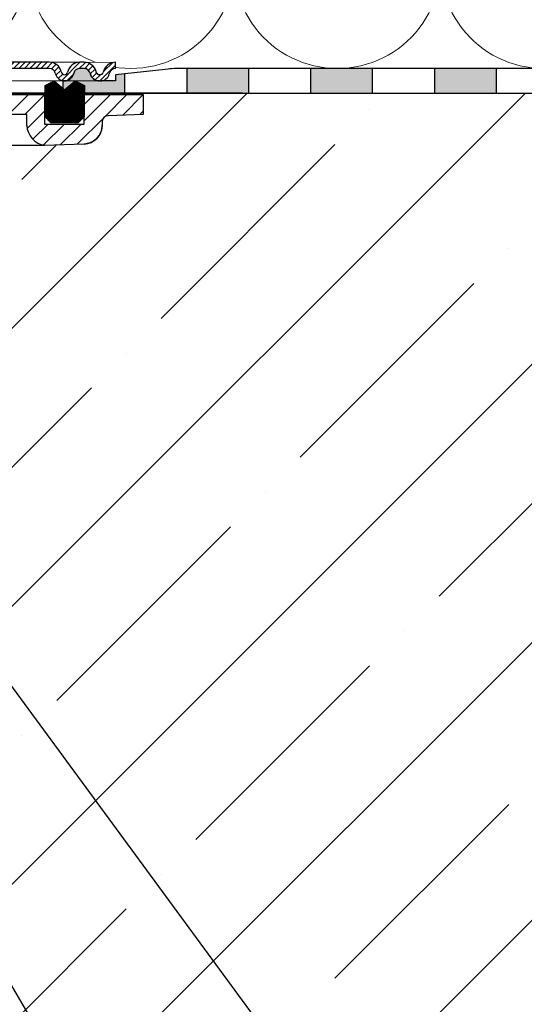
# Model space of a CAD drawing. Units: millimetres. Extents: x 2673 to 4786, y 0 to 1485.
# Drawn here: x 3367 to 3449, y 733 to 892 of the extents above; entities that cross this region are included whole.
import ezdxf
from ezdxf.xclip import XClip

# ---------------------------------------------------------------- set-up
doc = ezdxf.new("R2010")
doc.units = ezdxf.units.MM
doc.header["$XCLIPFRAME"] = 0
doc.layers.add('1', color=7, linetype='Continuous')
for name, color, linetype, lineweight in [('вспомогательный', 140, 'Continuous', 20), ('маскировка', 93, 'Continuous', 25), ('Основной', 7, 'Continuous', 30), ('Резинки', 7, 'Continuous', 20), ('текст', 1, 'Continuous', 25), ('штриховка', 251, 'Continuous', 0)]:
    doc.layers.add(name, color=color, linetype=linetype, lineweight=lineweight)

# ---------------------------------------------------------------- blocks, each defined once
blk = doc.blocks.new('*U46')
at = {"linetype": 'Continuous'}
blk.add_lwpolyline([(-16.66731253459294, -50.00193760377882, 0.4930418078680306), (-0.5664875381410904, -29.02617505100237), (-16.10082499645185, 29.02617505100237, -1.302775637732324), (16.10082499645185, 29.02617505100237), (0.5664875381410904, -29.02617505100237, 0.4930418078679733), (16.66731253459294, -50.00193760377882)], format="xyb", dxfattribs=at)
blk = doc.blocks.new('*U47')
at = {"layer": 'штриховка', "color": 0, "linetype": 'ByBlock', "lineweight": -2, "transparency": 16777216}
for p in [(133.3385002767435, 0), (166.6731253459294, 0), (200.0077504151153, 0)]:
    blk.add_blockref('*U46', p, dxfattribs=at)
blk = doc.blocks.new('310NH')
at = {"layer": 'вспомогательный', "linetype": 'Continuous'}
blk.add_line((77.29467027226701, -8.270108591467533), (84.07777528986617, -8.251854258208368), dxfattribs=at)
at = {"layer": 'Основной'}
for p, q in [((81.1943349115586, -3.230411367186889), (77.55878961205008, -3.230411367186889)), ((81.1943349115586, -5.005707140452841), (81.1943349115586, -3.230411367186889)), ((93.34999999998536, -4.428323259111721), (93.34999999998536, -5.005707140452841)), ((99.99999999999409, -3.230411367185525), (94.31510050328643, -3.428932432092324)), ((84.07777528986617, -4.77303056049891), (90.46655962167779, -4.77303056049891)), ((90.46655962168143, -8.003441927685571), (84.07777528986617, -8.251854258208368))]:
    blk.add_line(p, q, dxfattribs=at)
at = {"layer": 'Основной', "color": 7, "extrusion": (0, 0, -1)}
for p, q in [((93.4284821897977, -4.046602879201828), (93.3529506821119, -4.432604393923839)), ((93.3529506821119, -4.432604393923839), (93.3529506821119, -5.014317275167286)), ((93.63773485232878, -3.735771403211629), (93.4284821897977, -4.046602879201828)), ((93.95965534715424, -3.510692112306288), (93.63773485232878, -3.735771403211629)), ((94.31510050328643, -3.428932432092552), (93.95965534715424, -3.510692112306288)), ((99.99999999999409, -3.230411367185752), (94.31510050328643, -3.428932432092552)), ((93.25356597702694, -5.767148578914657), (92.96945464495866, -6.471350477302849)), ((93.3529506821119, -5.014317275167286), (93.25356597702694, -5.767148578914657)), ((91.23253383057227, -7.891826357916443), (90.46655962167779, -8.003441927685799)), ((91.89645144223823, -7.600049925775465), (91.23253383057227, -7.891826357916443)), ((92.49842453581869, -7.104897027046263), (91.89645144223823, -7.600049925775465)), ((92.96945464495866, -6.471350477302849), (92.49842453581869, -7.104897027046263)), ((84.07777528986617, -8.251854258208368), (77.5251993612087, -8.269488203783112)), ((90.46655962167779, -8.003441927685799), (84.07777528986617, -8.251854258208368))]:
    blk.add_line(p, q, dxfattribs=at)
at = {"layer": 'Основной'}
for centre, radius, start, end in [((94.34999999998536, -4.428323259110812), 0.9999999999992674, 91.9999999997952, 180.0000000000521), ((84.68653241019774, -4.807412518994852), 3.497822769436814, 183.2498900458211, 259.9772688895807), ((90.349999999989, -5.005707140455115), 2.999999999996362, 272.2266852582555, 3.908265592582369e-11)]:
    blk.add_arc(centre, radius, start, end, dxfattribs=at)
at = {"layer": 'штриховка'}
for p, q in [((81.2593643898631, -5.506900536603325), (84.07777528986617, -2.688489636598433)), ((99.42570117924106, -3.250466323922637), (99.99999999999045, -2.676167503169609)), ((89.32503948411386, -8.047827160147108), (93.56870372227922, -3.804162921980833)), ((82.17547558202341, -7.242439773889828), (84.64488479541387, -4.773030560498455)), ((83.86272583595701, -8.206839949406685), (87.29653522486615, -4.773030560498455)), ((86.56611499003839, -8.155101224774853), (89.94818565431478, -4.773030560498455))]:
    blk.add_line(p, q, dxfattribs=at)
blk.add_wipeout([(210.01958865332492, 4.199999927317577), (210.0195886533253, 0.1999999999999602), (90.48638995070728, 0.21044035506366754), (57.96959153671042, 0.22707950537136412), (57.969972802364694, 2.227071164548306), (59.222589096439805, 2.2268323737681612), (95.51985193088416, 2.219912895105921), (95.52004256456404, 3.219912876941862), (105.02035321624648, 4.218110120950428)]).dxf.layer = 'маскировка'
at = {"layer": 'Основной'}
h = blk.add_hatch(color=256, dxfattribs=at)
h.dxf.hatch_style = 1
h.paths.add_polyline_path([(107.0195889555694, 4.200000000000045), (107.0195889555694, 0.2000000000000455), (117.0195889555694, 0.2000000000000455), (117.0195889555694, 4.200000000000045)])
h.paths.add_polyline_path([(127.0195898002607, 4.200001490856039), (127.0195898002607, 0.2000014908560388), (137.0195898002607, 0.2000014908560388), (137.0195898002607, 4.200001490856039)])
h.paths.add_polyline_path([(147.0195845165658, 4.200001490856039), (147.0195845165658, 0.2000014908560388), (157.0195845165658, 0.2000014908560388), (157.0195845165658, 4.200001490856039)])
at = {"layer": 'Основной', "linetype": 'Continuous'}
for p, q in [((99.99999999999409, 1.591615728102624e-12), (55.11818618013558, 2.273736754432321e-13)), ((116.0195889555694, 0.2000000000005002), (57.96958895557827, 0.2000000000214186))]:
    blk.add_line(p, q, dxfattribs=at)
at = {"layer": 'Основной', "color": 7, "extrusion": (0, 0, -1)}
for p, q in [((75.45000000000209, 6.821210263296962e-13), (84.07777528986617, 1.13686837721616e-12)), ((84.07777528986617, 1.13686837721616e-12), (90.4667999999997, 1.13686837721616e-12)), ((90.4667999999997, 1.13686837721616e-12), (99.99999999999409, 1.364242052659392e-12)), ((99.99999999999409, 1.364242052659392e-12), (99.99999999999409, -3.230411367185752))]:
    blk.add_line(p, q, dxfattribs=at)
at = {"layer": 'Основной'}
for p, q in [((75.45000000000209, 9.094947017729282e-13), (84.07777528986617, 1.13686837721616e-12)), ((84.07777528986617, 1.13686837721616e-12), (84.07777528986617, -4.77303056049891)), ((90.46655962167779, -4.77303056049891), (90.4667999999997, 2.273736754432321e-13)), ((90.4667999999997, 2.273736754432321e-13), (99.99999999999409, 1.591615728102624e-12)), ((99.99999999999409, 1.591615728102624e-12), (99.99999999999409, -3.230411367185525))]:
    blk.add_line(p, q, dxfattribs=at)
for points in [[(100.0195889555584, 0.2000000000000455), (210.0195886533252, 0.2000000000000455), (210.0195886533252, 4.200000000000045), (105.0195889555694, 4.200000000000045), (95.51946876640295, 3.199991695533072)], [(107.0195889555694, 4.200000000000045), (107.0195889555694, 0.2000000000000455), (117.0195889555694, 0.2000000000000455), (117.0195889555694, 4.200000000000045), (107.0195889555694, 4.200000000000045)], [(127.0195898002607, 4.200001490856039), (127.0195898002607, 0.2000014908560388), (137.0195898002607, 0.2000014908560388), (137.0195898002607, 4.200001490856039), (127.0195898002607, 4.200001490856039)], [(147.0195845165658, 4.200001490856039), (147.0195845165658, 0.2000014908560388), (157.0195845165658, 0.2000014908560388), (157.0195845165658, 4.200001490856039), (147.0195845165658, 4.200001490856039)]]:
    blk.add_lwpolyline(points, dxfattribs=at)
at = {"layer": 'штриховка'}
for p, q in [((78.23255270037907, -3.230411367186434), (81.46296406756801, 6.821210263296962e-13)), ((90.46658572922888, -4.254630485584357), (94.72121621481483, 1.591615728102624e-12)), ((90.4667192777938, -1.602846507569893), (92.06956578536256, 6.821210263296962e-13)), ((93.72583966285447, -3.647026981408317), (97.37286664426347, 2.501110429875553e-12)), ((80.88420312983135, -3.230411367186434), (84.07777528986617, -0.036839207148887)), ((96.67810248928208, -3.346414584430249), (99.99999999999409, -0.0245170737191529))]:
    blk.add_line(p, q, dxfattribs=at)
blk.add_wipeout([(95.51946876640295, 5.199991695539438), (95.51946876640295, 2.1999916955394383), (90.47513172660865, 2.1999916955394383), (90.47513172660865, 5.199991695539438)]).dxf.layer = 'маскировка'
at = {"linetype": 'Continuous', "lineweight": 0}
blk.add_wipeout([(95.51113581225081, 2.199991695539609), (95.51113581225081, 3.199991695539609), (92.89479930623835, 3.199991695539609), (92.70235401405412, 3.238510591358221), (92.59041859173527, 3.303315025393289), (92.48648651980353, 3.4114077936415583), (92.41183639309563, 3.5705821729916636), (92.37243510401231, 3.7176297857339478), (92.09045156257352, 4.3304496628413744), (91.65810630944874, 4.786698376122047), (91.21266649540632, 5.0449545063314645), (90.44058345143142, 5.199991695539609), (89.73264798610302, 5.199991695539609), (2.5001201891712483, 5.199991695539609), (2.5001201891712483, 2.199991695539609)], dxfattribs=at).dxf.layer = 'маскировка'
at = {"layer": 'штриховка', "linetype": 'Continuous', "lineweight": 0}
h = blk.add_hatch(dxfattribs=at)
h.set_pattern_fill('ANSI31', color=256, scale=5)
h.set_pattern_definition([(45, (-7339.455688199334, 2551.457824099626), (-0.4419417382415922, 0.4419417382415922), [])])
h.paths.add_polyline_path([(89.74098094025476, 5.199991695539438), (90.09494867291914, 5.199991695539438), (90.44891640558353, 5.199991695539438, -0.339454258864921), (92.38076805816445, 3.717629785733834), (92.42016934724552, 3.570582172990498, 0.3394542588649216), (92.90313226039007, 3.199991695539438), (93.06525291159642, 3.199991695539438, 0.3394542588683543), (93.54821582474278, 3.570582172996865), (93.58761711381567, 3.717629785710187, -0.3394542588683545), (95.51946876640295, 5.199991695539438), (95.51946876640295, 4.199991695539438, 0.3394542588689013), (94.5535429401084, 3.458810740622766), (94.51414165103733, 3.311763127914446, -0.3394542588689012), (93.06525291159642, 2.199991695539438), (92.90313226039007, 2.199991695539438, -0.3394542588691165), (91.45424352094824, 3.311763127915356), (91.41484223187808, 3.458810740622766, 0.3394542588689011), (90.44891640558353, 4.199991695539438), (89.74098094025476, 4.199991695539438, 0.3394542588691167), (88.7750551139602, 3.458810740621857), (88.73565382489005, 3.311763127915356, -0.3394542588691289), (87.28676508544822, 2.199991695539438, -0.3394542588691227), (85.8378763460064, 3.31176312791581), (85.79847505693624, 3.458810740621857, 0.3394542588691163), (84.83254923064169, 4.199991695539438), (75.46946876640368, 4.199991695539438), (75.46946876640368, 5.199991695539438), (84.83254923064169, 5.199991695539438, -0.3394542588683545), (86.76440088322897, 3.717629785710187), (86.80380217230186, 3.570582172996865, 0.339454258868221), (87.28676508544822, 3.199991695539438, 0.339454258868282), (87.76972799859459, 3.570582172996865), (87.80912928766747, 3.717629785710187, -0.3394542588683543)])
h.paths.add_polyline_path([(61.67642112722251, 5.199991695539438), (62.38435659255128, 5.199991695539438), (70.56946876640222, 5.199991695539438), (70.56946876640313, 4.199991695539438), (61.67642112722251, 4.199991695539438, 0.3394542588691168), (60.71049530092796, 3.458810740621857), (60.6710940118578, 3.311763127915356, -0.3394542588691166), (59.22220527241598, 2.199991695539438), (56.60586876640309, 2.199991695539438), (56.60586876640309, 3.199991695539438), (59.22220527241598, 3.199991695539438, 0.339454258864923), (59.70516818556052, 3.570582172990498), (59.74456947463523, 3.717629785709732, -0.3394542588683583)])
at = {"layer": '1', "color": 7, "linetype": 'Continuous'}
blk.add_line((85.36970879115916, 5.199991695539438), (85.36723387553002, 5.199991695539438), dxfattribs=at)
at = {"layer": 'вспомогательный', "linetype": 'Continuous', "lineweight": 0}
for p, q in [((90.09494867291914, 5.199991695539438), (84.64405082492567, 5.199991695539438)), ((92.90313226039007, 2.199991695539438), (59.22220527241598, 2.199991695539438))]:
    blk.add_line(p, q, dxfattribs=at)
at = {"layer": 'вспомогательный'}
blk.add_lwpolyline([(90.59223864256683, 5.19484976978606), (95.51946876640295, 5.199991695539438)], dxfattribs=at)
at = {"layer": 'Основной', "color": 7, "linetype": 'Continuous'}
for p, q in [((84.83254923064169, 5.199991695539438), (75.46946876640368, 5.199991695539438)), ((90.44891640558353, 5.199991695539438), (89.74098094025476, 5.199991695539438)), ((84.83254923064169, 4.199991695539438), (75.46946876640368, 4.199991695539438)), ((85.79847505693078, 3.458810740641866), (85.8378763460164, 3.311763127878521)), ((86.76440088321988, 3.717629785744293), (86.80380217230459, 3.570582172985951)), ((87.80912928767657, 3.717629785744293), (87.76972799859186, 3.570582172985951)), ((88.77505511396566, 3.458810740641866), (88.73565382488005, 3.311763127878521)), ((90.44891640558353, 4.199991695539438), (89.74098094025476, 4.199991695539438)), ((91.41484223187263, 3.458810740641866), (91.45424352095824, 3.311763127878521)), ((92.42016934724825, 3.570582172986406), (92.38076805816172, 3.717629785744293)), ((93.58761711382476, 3.717629785744293), (93.54821582474005, 3.570582172985951))]:
    blk.add_line(p, q, dxfattribs=at)
at = {"layer": 'Основной'}
for points in [[(95.51946876640295, 4.199991695539438), (95.51946876640295, 5.199991695539438)], [(93.06525291159642, 3.199991695539438), (92.90313226039007, 3.199991695539438)], [(94.55354294011386, 3.458810740641866), (94.51414165102824, 3.311763127878976)], [(93.06525291159642, 2.199991695539438), (92.90313226039007, 2.199991695539438)]]:
    blk.add_lwpolyline(points, dxfattribs=at)
for points in [[(97.01958895556936, 0.2000000000000455), (97.01958895556936, 3.357898397447798), (95.51946876640295, 3.199991695533072), (95.51946876640295, 2.199991695533072), (92.90313226039007, 2.199991695533072, -0.3394542588617057), (91.45424352095733, 3.311763127872609, 0.3744598531876829), (90.44891640558353, 4.199991695533072), (89.74098094025476, 4.199991695533072, 0.3394542588651649), (88.77505511396566, 3.458810740635499, -0.3642441833412495), (87.28676508544822, 2.199991695533072), (87.01958895556936, 2.199991695533072), (87.01958895556936, 0.9949617139484417), (87.29175641133634, 0.7592155118052233), (88.9862687664031, 2.226969439500635), (90.4862687664031, 1.460944035719194), (90.48638895556587, 0.2000000000000455), (97.01958895556936, 0.200000000000955)], [(97.01958895556936, 0.2000000000064119), (97.01958895556936, 3.357898397454164), (95.51946876640295, 3.199991695539438), (95.51946876640295, 2.199991695539438), (92.90313226039007, 2.199991695539438, -0.3394542588617057), (91.45424352095733, 3.311763127878976, 0.3744598531876829), (90.44891640558353, 4.199991695539438), (89.74098094025476, 4.199991695539438, 0.3394542588651649), (88.77505511396566, 3.458810740641866, -0.3642441833412495), (87.28676508544822, 2.199991695539438), (87.01958895556936, 2.199991695539438), (87.01958895556936, 0.9949617139548081), (87.29175641133634, 0.7592155118120445), (88.9862687664031, 2.226969439507457), (90.4862687664031, 1.460944035725561), (90.48638895556587, 0.2000000000064119), (97.01958895556936, 0.2000000000073214)]]:
    blk.add_lwpolyline(points, format="xyb", dxfattribs=at)
at = {"layer": 'Основной', "color": 7, "linetype": 'Continuous'}
for centre, radius, start, end in [((84.83254923064169, 3.199991695539438), 2, 14.99999999999445, 90), ((89.74098094025476, 3.199991695539438), 2, 90, 165.0000000000055), ((90.44891640558353, 3.199991695539438), 2, 14.99999999999445, 90), ((95.51946876640295, 3.199991695539438), 2, 90, 165.0000000000055), ((84.83254923064169, 3.199991695539438), 1, 14.99999999999445, 90), ((87.28676508544822, 3.699991695539438), 1.5, 195.0000000002915, 270), ((87.28676508544822, 3.699991695539438), 0.5, 195.0000000002915, 270), ((87.28676508544822, 3.699991695539438), 0.5, 270, 344.9999999997337), ((87.28676508544822, 3.699991695539438), 1.5, 270, 344.9999999997337), ((89.74098094025476, 3.199991695539438), 1, 90, 165.0000000000055), ((90.44891640558353, 3.199991695539438), 1, 14.99999999999445, 90), ((92.90313226039007, 3.699991695539438), 1.5, 195.0000000002663, 270), ((92.90313226039007, 3.699991695539438), 0.5, 195.0000000002663, 270), ((93.06525291159642, 3.699991695539438), 0.5, 270, 344.9999999997337), ((93.06525291159642, 3.699991695539438), 1.5, 270, 344.9999999997337), ((95.51946876640295, 3.199991695539438), 1, 90, 165.0000000000055)]:
    blk.add_arc(centre, radius, start, end, dxfattribs=at)
blk.add_wipeout([(84.09724405626775, -3.5730305604986423), (84.09724405626775, 1.4609440357195558), (85.59724405626775, 2.226969439501363), (87.2917564113356, 0.7592155118052135), (88.98626876640344, 2.226969439501363), (90.48626876640344, 1.4609440357195558), (90.48626876640344, -3.5730305604986423), (89.48626876640344, -4.573030560498636), (85.09724405626777, -4.573030560498636)]).dxf.layer = 'маскировка'
at = {"layer": 'Основной'}
h = blk.add_hatch(color=256, dxfattribs=at)
h.dxf.hatch_style = 1
edge = h.paths.add_edge_path()
edge.add_line((97.01958895556936, 0.2000000000064119), (97.01958895556936, 3.357898397454164))
edge.add_line((97.01958895556936, 3.357898397454164), (95.51946876640295, 3.199991695539438))
edge.add_line((95.51946876640295, 3.199991695539438), (95.51946876640295, 2.199991695539438))
edge.add_line((95.51946876640295, 2.199991695539438), (92.90313226039007, 2.199991695539438))
edge.add_arc((92.90313226039063, 3.699991695541386), 1.500000000001947, 195.0000000003214, 269.9999999999783, ccw=False)
edge.add_arc((90.44172490801154, 3.178806226853875), 1.021210790724363, 7.480881253445823, 89.59651242553306)
edge.add_line((90.44891640558353, 4.199991695539438), (89.74098094025476, 4.199991695539438))
edge.add_arc((89.7409809402516, 3.199991695543556), 0.9999999999958824, 89.99999999981924, 165.0000000001866)
edge.add_arc((87.28154555442629, 3.71536793809286), 1.515385231549856, 270.1973476339135, 350.2527828635091, ccw=False)
edge.add_line((87.28676508544822, 2.199991695539438), (87.01958895556936, 2.199991695539438))
edge.add_line((87.01958895556936, 2.199991695539438), (87.01958895556936, 0.9949617139548081))
edge.add_line((87.01958895556936, 0.9949617139548081), (87.29175641133634, 0.7592155118120445))
edge.add_line((87.29175641133634, 0.7592155118120445), (88.9862687664031, 2.226969439507457))
edge.add_line((88.9862687664031, 2.226969439507457), (90.4862687664031, 1.460944035725561))
edge.add_line((90.4862687664031, 1.460944035725561), (90.48638895556587, 0.2000000000064119))
edge.add_line((90.48638895556587, 0.2000000000064119), (97.01958895556936, 0.2000000000073214))
at = {"layer": 'Резинки'}
h = blk.add_hatch(dxfattribs=at)
h.set_pattern_fill('LINE', color=1, angle=45)
h.set_pattern_definition([(45, (-5635.586973028214, -150.6351422595656), (-0.08838834764831843, 0.08838834764831845), [])])
h.paths.add_polyline_path([(87.29175641133543, 0.7592155118052233), (85.59724405626775, 2.22696943950109), (84.09724405626775, 1.460944035719194), (84.09724405626775, -3.573030560498637), (85.09724405626775, -4.573030560498637), (89.4862687664031, -4.573030560498637), (90.4862687664031, -3.573030560498638), (90.4862687664031, 1.460944035719195), (88.9862687664031, 2.22696943950109)])
at = {"layer": 'Резинки', "color": 7, "linetype": 'Continuous'}
for p, q in [((85.59724405626775, 2.22696943950109), (84.09724405626775, 1.460944035719194)), ((88.9862687664031, 2.22696943950109), (90.4862687664031, 1.460944035719194)), ((84.09724405626775, 1.460944035719194), (84.09724405626775, -3.573030560498637)), ((84.09724405626775, -3.573030560498637), (85.09724405626775, -4.573030560498637)), ((85.09724405626775, -4.573030560498637), (89.4862687664031, -4.573030560498637)), ((90.4862687664031, -3.573030560498637), (89.4862687664031, -4.573030560498637))]:
    blk.add_line(p, q, dxfattribs=at)
at = {"layer": 'Резинки', "linetype": 'Continuous'}
for p, q in [((85.59724405626775, 2.22696943950109), (87.29175641133543, 0.7592155118052233)), ((88.9862687664031, 2.22696943950109), (87.29175641133543, 0.7592155118052233)), ((90.4862687664031, -3.573030560498637), (90.4862687664031, 1.460944035719194))]:
    blk.add_line(p, q, dxfattribs=at)

msp = doc.modelspace()

# ---------------------------------------------------------------- hatches: boundary and pattern name
at = {"layer": 'штриховка'}
h = msp.add_hatch(dxfattribs=at)
h.set_pattern_fill('ANSI35', color=256, scale=5)
h.set_pattern_definition([(45, (0, -188.5585298080864), (-22.45064030267288, 22.45064030267288), []), (45, (22.45065, -188.5585298080864), (-22.45064030267288, 22.45064030267288), [39.6875, -7.9375, 0, -7.9375])])
edge = h.paths.add_edge_path()
edge.add_line((3212.197033998822, 859.3619179180325), (3211.518473632518, 859.3619179180325))
edge.add_arc((3211.51619378284, 860.3595154577589), 0.9976001448389352, 182.8690598847531, 270.13094011551414, ccw=False)
edge.add_line((3210.519844097758, 860.3095819617907), (3209.671834637621, 872.0924297142482))
edge.add_line((3209.671834637621, 872.0924297142482), (3208.275586188659, 872.0961872241843))
edge.add_arc((3207.615438343066, 863.325469818112), 8.795526078366281, 85.69561989969473, 93.99599810535106)
edge.add_line((3207.00250629853, 872.0996132694127), (3204.712584500399, 872.1057757857725))
edge.add_arc((3203.920888317467, 873.9534943549439), 2.010185751847652, 246.4978270919375, 293.19379091310793, ccw=False)
edge.add_line((3203.119258708971, 872.1100636598228), (3196.730474377145, 872.3584759903464))
edge.add_arc((3196.84703399884, 875.3562107775755), 2.999999999995528, 181.9095162320556, 267.77331474175855, ccw=False)
edge.add_line((3193.848699912564, 875.2562472489792), (3192.87406257855, 876.9332603444168))
edge.add_line((3192.87406257855, 876.9332603444168), (3187.197033998836, 877.1315065508459))
edge.add_line((3187.197033998836, 877.1315065508459), (3187.197033998836, 880.5619179180312))
edge.add_line((3187.197033998836, 880.5619179180312), (2989.195547737922, 880.5619176232723))
edge.add_line((2989.195547737922, 880.5619176232723), (2989.195547737922, 798.2399470696267))
edge.add_line((2989.195547737922, 798.2399470696267), (2979.844909613612, 793.7113304243144))
edge.add_line((2979.844909613612, 793.7113304243144), (2998.860418496743, 793.7113304243144))
edge.add_line((2998.860418496743, 793.7113304243144), (2989.192064552866, 788.6723837533759))
edge.add_line((2989.192064552866, 788.6723837533759), (2989.192064552866, 680.5619179180314))
edge.add_line((2989.192064552866, 680.5619179180314), (3212.197033998822, 680.5619179180314))
edge.add_line((3212.197033998822, 680.5619179180314), (3212.197033998822, 859.3619179180325))
edge = h.paths.add_edge_path()
edge.add_line((3362.875594365138, 859.3619179180329), (3362.197033998822, 859.3619179180325))
edge.add_line((3362.197033998822, 859.3619179180325), (3362.197033998822, 680.5619179180323))
edge.add_line((3362.197033998822, 680.5619179180323), (3585.198533830127, 680.5619179180314))
edge.add_line((3585.198533830127, 680.5619179180314), (3585.198533830127, 788.6723837533759))
edge.add_line((3585.198533830127, 788.6723837533759), (3594.866887774004, 793.7113304243144))
edge.add_line((3594.866887774004, 793.7113304243144), (3575.851378890873, 793.7113304243144))
edge.add_line((3575.851378890873, 793.7113304243144), (3585.19331833202, 798.2399467202862))
edge.add_line((3585.19331833202, 798.2399467202862), (3585.19358278945, 880.5619172739317))
edge.add_line((3585.19358278945, 880.5619172739317), (3387.197034132332, 880.5619163233554))
edge.add_line((3387.197034132332, 880.5619163233554), (3387.197033998814, 877.1315065508456))
edge.add_line((3387.197033998814, 877.1315065508456), (3380.599569134957, 876.9012862945269))
edge.add_line((3380.599569134957, 876.9012862945269), (3380.52513935457, 875.3048367222285))
edge.add_arc((3377.573534508011, 875.3087091204484), 2.951607386780621, 271.74847374713306, 359.9248300640405, ccw=False)
edge.add_line((3377.663593620498, 872.3584759903456), (3368.927213604586, 872.1037596666279))
edge.add_arc((3368.299323293845, 867.8508658213623), 4.298994336053452, 81.60161399344571, 98.70799855067176)
edge.add_line((3367.6484606519, 872.1003046222793), (3366.824842106025, 872.0981015223759))
edge.add_arc((3366.487950908709, 871.5721702889294), 0.6245793313452456, 57.35794746476952, 122.9504537888055)
edge.add_line((3366.148233718801, 872.0962805559769), (3364.722234749822, 872.0924427433567))
edge.add_line((3364.722234749822, 872.0924427433567), (3363.874223802477, 860.3095801030321))
edge.add_arc((3362.875715062944, 860.3617907288467), 0.9998728180987112, 269.9930836454753, 357.0068097093932, ccw=False)

# ---------------------------------------------------------------- linework, layer by layer
at = {"layer": 'Основной'}
for p, q in [((3391.505980545165, 884.5619179180314), (3585.199582131925, 884.5619179180314)), ((3396.68560201572, 880.5711240759936), (3585.199582131925, 880.5619179180314))]:
    msp.add_line(p, q, dxfattribs=at)
at = {"layer": 'текст', "ltscale": 0.5}
msp.add_line((3333.344148315853, 791.4378612894966), (3418.078100124339, 648.0938223751995), dxfattribs=at)

# ---------------------------------------------------------------- block references
at = {"layer": 'штриховка'}
ref = msp.add_blockref('*U47', (3568.533642608387, 934.5638555218086), dxfattribs=dict(at, xscale=-1, rotation=359.9999999999997))
XClip(ref).set_block_clipping_path([(-16.667312534594203, -50.00193760378022), (229.02841031203616, 49.99806239622296)])

# ---------------------------------------------------------------- next in the draw order: block references
at = {"layer": 'Основной'}
msp.add_blockref('310NH', (3287.19703399882, 880.3619179180314), dxfattribs=at)

# ---------------------------------------------------------------- next in the draw order: linework, layer by layer
at = {"layer": 'текст', "ltscale": 0.5}
msp.add_line((3347.274637855214, 810.136538148694), (3466.156617681547, 648.0938223751995), dxfattribs=at)

doc.saveas('drawing.dxf')
